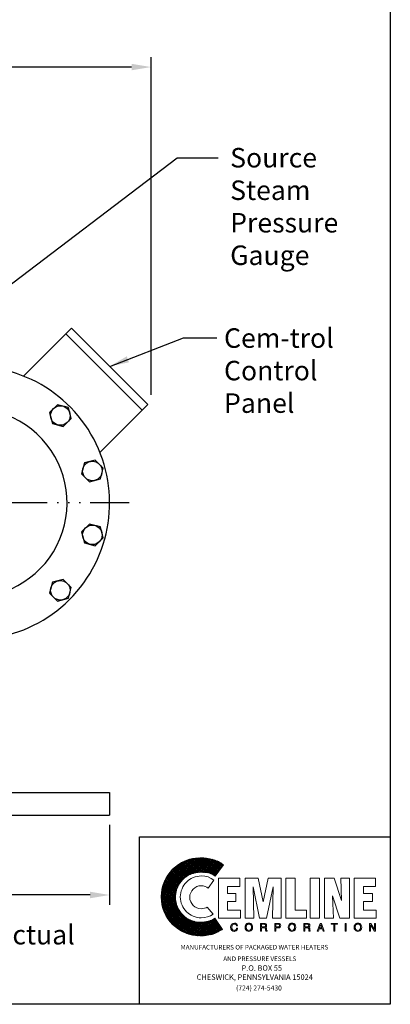
# Model space of a CAD drawing. Extents: x 4 to 203, y 7 to 148.
# Drawn here: x 174 to 203, y 7 to 83 of the extents above; entities that cross this region are included whole.
import ezdxf

# ---------------------------------------------------------------- set-up
doc = ezdxf.new("R2010")
doc.units = 0
doc.header["$LTSCALE"] = 0.25
doc.header["$MEASUREMENT"] = 0
doc.linetypes.add('ACAD_ISO14W100', pattern=[24, 12, -3, 0, -3, 0, -3, 0, -3])
doc.layers.get('0').update_dxf_attribs({"color": 250, "linetype": 'CONTINUOUS'})
doc.layers.get('DEFPOINTS').update_dxf_attribs({"linetype": 'CONTINUOUS'})
for name, color, linetype in [('3', 5, 'CONTINUOUS'), ('C', 3, 'ACAD_ISO14W100'), ('DIM', 3, 'CONTINUOUS')]:
    doc.layers.add(name, color=color, linetype=linetype)
doc.styles.add('TXT', font='txt.shx', dxfattribs={"width": 0.9, "height": 1.5})
doc.dimstyles.new('DIM1', dxfattribs={"dimscale": 12, "dimtxt": 1.5, "dimasz": 0.125, "dimexe": 0.0625, "dimexo": 0.0625, "dimgap": 0.0625, "dimtad": 0, "dimtih": 1, "dimtoh": 1, "dimdec": 1, "dimzin": 0, "dimdsep": 46, "dimlunit": 5, "dimtxsty": 'TXT', "dimcen": 0, "dimclrd": 256, "dimclre": 256, "dimclrt": 4, "dimadec": 0, "dimazin": 0, "dimtfac": 1, "dimtdec": 1, "dimtmove": 0, "dimatfit": 3, "dimfxl": 0, "dimfrac": 2, "dimtolj": 1, "dimtzin": 0, "dimarcsym": 0})

# ---------------------------------------------------------------- blocks, each defined once
blk = doc.blocks.new('*D14')
at = {"layer": 'DEFPOINTS', "color": 0}
for p in [(145.944, 21.648), (180.944, 21.648), (180.944, 15.497)]:
    blk.add_point(p, dxfattribs=at)
at = {"layer": 'DIM', "lineweight": -2}
for p, q in [((145.944, 20.898), (145.944, 14.747)), ((180.944, 20.898), (180.944, 14.747)), ((147.444, 15.497), (161.119, 15.497)), ((179.444, 15.497), (165.769, 15.497))]:
    blk.add_line(p, q, dxfattribs=at)
at = {"layer": 'DIM'}
for points in [[(147.444, 15.747), (147.444, 15.247), (145.944, 15.497)], [(179.444, 15.747), (179.444, 15.247), (180.944, 15.497)]]:
    blk.add_solid(points, dxfattribs=at)
at = {"layer": 'DIM', "color": 4, "insert": (163.444, 15.497), "char_height": 1.5, "attachment_point": 5, "style": 'TXT'}
blk.add_mtext('\\A1;35"', dxfattribs=at)
blk = doc.blocks.new('*D16')
at = {"layer": 'DEFPOINTS', "color": 0}
for p in [(134.608, 79.165), (134.608, 68.051), (184.134, 53.211)]:
    blk.add_point(p, dxfattribs=at)
at = {"layer": 'DIM', "lineweight": -2}
for p, q in [((134.608, 68.801), (134.608, 79.915)), ((184.134, 53.961), (184.134, 79.915)), ((136.108, 79.165), (151.196, 79.165)), ((182.634, 79.165), (167.546, 79.165))]:
    blk.add_line(p, q, dxfattribs=at)
at = {"layer": 'DIM'}
for points in [[(136.108, 79.415), (136.108, 78.915), (134.608, 79.165)], [(182.634, 79.415), (182.634, 78.915), (184.134, 79.165)]]:
    blk.add_solid(points, dxfattribs=at)
at = {"layer": 'DIM', "color": 4, "insert": (159.371, 79.165), "char_height": 1.5, "attachment_point": 5, "style": 'TXT'}
blk.add_mtext('\\A1;50"\\Papproximate*', dxfattribs=at)

msp = doc.modelspace()

# ---------------------------------------------------------------- hatches: boundary and pattern name
at = {"layer": '3'}
h = msp.add_hatch(dxfattribs=at)
h.set_pattern_fill('ANSI37', color=256, scale=0.757192, style=0)
h.set_pattern_definition([(45, (236.54552, 5.97446), (-0.06692695, 0.06692695), []), (135, (236.54552, 5.97446), (-0.06692695, -0.06692695), [])])
h.paths.add_polyline_path([(189.032, 13.704), (188.792, 13.573), (188.519, 13.475), (188.235, 13.42), (187.929, 13.399), (187.732, 13.409), (187.547, 13.442), (187.361, 13.486), (187.186, 13.551), (187.011, 13.639), (186.858, 13.726), (186.705, 13.846), (186.574, 13.967), (186.454, 14.098), (186.334, 14.251), (186.247, 14.404), (186.159, 14.578), (186.094, 14.753), (186.05, 14.939), (186.017, 15.124), (186.006, 15.321), (186.017, 15.518), (186.05, 15.714), (186.094, 15.9), (186.159, 16.075), (186.247, 16.239), (186.334, 16.403), (186.454, 16.545), (186.574, 16.687), (186.705, 16.807), (186.858, 16.916), (187.011, 17.014), (187.186, 17.091), (187.361, 17.156), (187.547, 17.211), (187.732, 17.233), (187.929, 17.244), (188.246, 17.233), (188.541, 17.189), (188.814, 17.091), (188.945, 17.025), (189.065, 16.949), (189.699, 17.823), (189.502, 17.954), (189.305, 18.074), (189.087, 18.161), (188.868, 18.227), (188.639, 18.281), (188.399, 18.325), (188.158, 18.347), (187.907, 18.347), (187.601, 18.336), (187.306, 18.292), (187.011, 18.216), (186.738, 18.118), (186.476, 17.986), (186.225, 17.834), (185.995, 17.659), (185.788, 17.473), (185.591, 17.255), (185.416, 17.025), (185.264, 16.774), (185.143, 16.512), (185.045, 16.239), (184.969, 15.955), (184.925, 15.649), (184.903, 15.343), (184.925, 15.037), (184.969, 14.742), (185.045, 14.458), (185.143, 14.185), (185.264, 13.923), (185.416, 13.672), (185.591, 13.442), (185.788, 13.235), (185.995, 13.038), (186.225, 12.863), (186.476, 12.71), (186.738, 12.59), (187.011, 12.492), (187.306, 12.415), (187.601, 12.372), (187.907, 12.35), (188.147, 12.361), (188.366, 12.383), (188.595, 12.426), (188.814, 12.47), (189.032, 12.547), (189.229, 12.634), (189.425, 12.732), (189.611, 12.841)])

# ---------------------------------------------------------------- linework, layer by layer
for p, q in [((162.529, 23.369), (180.944, 23.369)), ((180.944, 23.369), (180.944, 21.648)), ((145.944, 21.648), (180.944, 21.648)), ((183.243, 7.09), (183.243, 19.979)), ((183.243, 19.979), (202.511, 19.979))]:
    msp.add_line(p, q)
msp.add_lwpolyline([(4.407, 147.646), (202.511, 147.646), (202.511, 7.09), (4.407, 7.09), (4.407, 147.646)])
for points in [[(177.774, 52.978), (176.937, 53.202), (176.325, 52.59), (176.549, 51.753), (177.385, 51.529), (177.998, 52.142)], [(180.456, 48.331), (179.844, 48.944), (179.008, 48.719), (178.783, 47.883), (179.396, 47.271), (180.232, 47.495)], [(180.456, 42.965), (180.232, 43.802), (179.396, 44.026), (178.783, 43.414), (179.008, 42.577), (179.844, 42.353)], [(177.774, 38.318), (177.998, 39.155), (177.385, 39.767), (176.549, 39.543), (176.325, 38.707), (176.937, 38.094)]]:
    msp.add_lwpolyline(points, close=True)
at = {"color": 1, "lineweight": 0}
for points in [[(188.945, 16.643), (188.737, 16.774), (188.508, 16.883), (188.257, 16.938), (187.984, 16.96), (187.82, 16.949), (187.667, 16.927), (187.514, 16.894), (187.361, 16.839), (187.219, 16.763), (187.088, 16.687), (186.968, 16.599), (186.847, 16.49), (186.749, 16.37), (186.651, 16.25), (186.574, 16.119), (186.509, 15.977), (186.454, 15.824), (186.411, 15.671), (186.389, 15.507), (186.378, 15.343), (186.389, 15.179), (186.411, 15.026), (186.454, 14.873), (186.509, 14.72), (186.574, 14.578), (186.651, 14.447), (186.749, 14.327), (186.847, 14.207), (186.968, 14.109), (187.088, 14.01), (187.219, 13.934), (187.361, 13.868), (187.514, 13.814), (187.667, 13.77), (187.82, 13.748), (187.984, 13.737), (188.235, 13.759), (188.464, 13.814), (188.694, 13.901), (188.89, 14.01), (188.453, 14.567), (188.355, 14.513), (188.235, 14.48), (188.115, 14.447), (187.984, 14.436), (187.809, 14.458), (187.645, 14.513), (187.492, 14.589), (187.361, 14.698), (187.252, 14.83), (187.175, 14.982), (187.121, 15.146), (187.099, 15.321), (187.121, 15.507), (187.175, 15.671), (187.252, 15.824), (187.361, 15.955), (187.492, 16.053), (187.645, 16.14), (187.809, 16.195), (187.984, 16.206), (188.136, 16.195), (188.278, 16.162), (188.41, 16.108), (188.519, 16.02), (188.945, 16.643), (188.945, 16.643)], [(189.305, 13.715), (189.305, 16.785), (190.944, 16.785), (190.944, 16.162), (190.015, 16.162), (190.015, 15.605), (190.649, 15.605), (190.649, 14.993), (190.015, 14.993), (190.015, 14.327), (190.998, 14.327), (190.998, 13.715), (189.305, 13.715), (189.305, 13.715)], [(191.359, 13.715), (191.359, 16.785), (192.364, 16.785), (192.735, 14.972), (192.746, 14.972), (193.129, 16.785), (194.134, 16.785), (194.134, 13.715), (193.456, 13.715), (193.522, 16.119), (193.008, 13.715), (192.473, 13.715), (191.982, 16.119), (191.971, 16.119), (192.036, 13.715), (191.359, 13.715), (191.359, 13.715)], [(194.483, 13.715), (194.483, 16.785), (195.204, 16.785), (195.204, 14.327), (196.078, 14.327), (196.078, 13.715), (194.483, 13.715), (194.483, 13.715)], [(196.351, 16.785), (197.072, 16.785), (197.072, 13.715), (196.351, 13.715), (196.351, 16.785), (196.351, 16.785)], [(198.077, 15.43), (198.077, 15.419), (198.142, 13.715), (197.454, 13.715), (197.454, 16.785), (198.197, 16.785), (198.754, 15.07), (198.765, 15.07), (198.7, 16.785), (199.377, 16.785), (199.377, 13.715), (198.645, 13.715), (198.077, 15.43), (198.077, 15.43)], [(199.737, 13.715), (199.737, 16.785), (201.387, 16.785), (201.387, 16.162), (200.458, 16.162), (200.458, 15.605), (201.136, 15.605), (201.136, 14.993), (200.458, 14.993), (200.458, 14.327), (201.43, 14.327), (201.43, 13.715), (199.737, 13.715), (199.737, 13.715)], [(190.693, 13.136), (190.693, 13.136), (190.671, 13.202), (190.627, 13.235), (190.572, 13.257), (190.529, 13.257), (190.529, 13.257), (190.452, 13.246), (190.387, 13.202), (190.343, 13.125), (190.332, 13.027), (190.332, 13.027), (190.343, 12.929), (190.376, 12.852), (190.441, 12.798), (190.529, 12.776), (190.529, 12.776), (190.572, 12.787), (190.627, 12.809), (190.671, 12.852), (190.704, 12.94), (190.78, 12.94), (190.78, 12.94), (190.725, 12.809), (190.638, 12.732), (190.551, 12.699), (190.518, 12.699), (190.518, 12.699), (190.42, 12.721), (190.332, 12.776), (190.267, 12.874), (190.245, 13.016), (190.245, 13.016), (190.267, 13.147), (190.321, 13.246), (190.409, 13.311), (190.529, 13.333), (190.529, 13.333), (190.627, 13.311), (190.704, 13.267), (190.747, 13.213), (190.769, 13.136), (190.693, 13.136), (190.769, 13.136), (190.747, 13.213), (190.704, 13.267), (190.627, 13.311), (190.529, 13.333), (190.529, 13.333), (190.409, 13.311), (190.321, 13.246), (190.267, 13.147), (190.245, 13.016), (190.245, 13.016), (190.267, 12.874), (190.332, 12.776), (190.42, 12.721), (190.518, 12.699), (190.518, 12.699), (190.551, 12.699), (190.638, 12.732), (190.725, 12.809), (190.78, 12.94), (190.78, 12.94), (190.704, 12.94), (190.671, 12.852), (190.627, 12.809), (190.572, 12.787), (190.529, 12.776), (190.529, 12.776), (190.441, 12.798), (190.376, 12.852), (190.343, 12.929), (190.332, 13.027), (190.332, 13.027), (190.343, 13.125), (190.387, 13.202), (190.452, 13.246), (190.529, 13.257), (190.529, 13.257), (190.572, 13.257), (190.627, 13.235), (190.671, 13.202), (190.693, 13.136), (190.693, 13.136)], [(190.693, 13.136), (190.671, 13.202), (190.627, 13.246), (190.572, 13.257), (190.529, 13.257), (190.452, 13.246), (190.387, 13.202), (190.354, 13.125), (190.332, 13.027), (190.343, 12.929), (190.376, 12.852), (190.441, 12.798), (190.529, 12.776), (190.572, 12.787), (190.627, 12.809), (190.671, 12.852), (190.704, 12.94), (190.78, 12.94), (190.769, 12.863), (190.736, 12.809), (190.693, 12.765), (190.66, 12.732), (190.572, 12.71), (190.518, 12.699), (190.42, 12.721), (190.332, 12.776), (190.267, 12.874), (190.256, 12.94), (190.245, 13.016), (190.267, 13.147), (190.321, 13.246), (190.409, 13.311), (190.529, 13.333), (190.627, 13.322), (190.704, 13.278), (190.747, 13.213), (190.769, 13.136), (190.693, 13.136), (190.693, 13.136)], [(191.643, 12.699), (191.566, 12.71), (191.501, 12.732), (191.446, 12.765), (191.414, 12.809), (191.37, 12.918), (191.348, 13.016), (191.37, 13.125), (191.414, 13.224), (191.446, 13.267), (191.501, 13.3), (191.566, 13.322), (191.643, 13.333), (191.719, 13.322), (191.785, 13.3), (191.829, 13.267), (191.872, 13.224), (191.916, 13.125), (191.927, 13.016), (191.916, 12.918), (191.872, 12.809), (191.829, 12.765), (191.785, 12.732), (191.719, 12.71), (191.643, 12.699), (191.643, 12.699)], [(191.643, 12.699), (191.643, 12.699), (191.501, 12.732), (191.414, 12.809), (191.359, 12.907), (191.348, 13.016), (191.348, 13.016), (191.359, 13.125), (191.414, 13.224), (191.501, 13.3), (191.643, 13.333), (191.643, 13.333), (191.785, 13.3), (191.872, 13.224), (191.916, 13.125), (191.927, 13.016), (191.927, 13.016), (191.916, 12.907), (191.872, 12.809), (191.785, 12.732), (191.643, 12.699), (191.785, 12.732), (191.872, 12.809), (191.916, 12.907), (191.927, 13.016), (191.927, 13.016), (191.916, 13.125), (191.872, 13.224), (191.785, 13.3), (191.643, 13.333), (191.643, 13.333), (191.501, 13.3), (191.414, 13.224), (191.359, 13.125), (191.348, 13.016), (191.348, 13.016), (191.359, 12.907), (191.414, 12.809), (191.501, 12.732), (191.643, 12.699), (191.643, 12.699)], [(191.643, 13.257), (191.643, 13.257), (191.556, 13.235), (191.49, 13.191), (191.446, 13.115), (191.435, 13.016), (191.435, 13.016), (191.446, 12.918), (191.49, 12.841), (191.556, 12.798), (191.643, 12.776), (191.643, 12.776), (191.73, 12.798), (191.796, 12.841), (191.84, 12.918), (191.85, 13.016), (191.85, 13.016), (191.84, 13.115), (191.796, 13.191), (191.73, 13.235), (191.643, 13.257), (191.73, 13.235), (191.796, 13.191), (191.84, 13.115), (191.85, 13.016), (191.85, 13.016), (191.84, 12.918), (191.796, 12.841), (191.73, 12.798), (191.643, 12.776), (191.643, 12.776), (191.556, 12.798), (191.49, 12.841), (191.446, 12.918), (191.435, 13.016), (191.435, 13.016), (191.446, 13.115), (191.49, 13.191), (191.556, 13.235), (191.643, 13.257), (191.643, 13.257)], [(191.643, 13.257), (191.556, 13.246), (191.49, 13.191), (191.457, 13.115), (191.435, 13.016), (191.457, 12.918), (191.49, 12.841), (191.556, 12.798), (191.643, 12.776), (191.73, 12.798), (191.796, 12.841), (191.84, 12.918), (191.85, 13.016), (191.84, 13.115), (191.796, 13.191), (191.73, 13.246), (191.643, 13.257), (191.643, 13.257)], [(192.626, 12.721), (192.539, 12.721), (192.539, 13.311), (192.823, 13.311), (192.823, 13.311), (192.888, 13.3), (192.954, 13.278), (192.997, 13.235), (193.008, 13.158), (193.008, 13.158), (192.997, 13.104), (192.987, 13.06), (192.954, 13.038), (192.932, 13.016), (192.932, 13.016), (192.954, 13.005), (192.976, 12.983), (192.987, 12.951), (192.997, 12.896), (193.008, 12.798), (193.008, 12.798), (193.008, 12.787), (193.008, 12.765), (193.019, 12.743), (193.041, 12.732), (193.041, 12.721), (192.943, 12.721), (192.943, 12.721), (192.932, 12.754), (192.921, 12.809), (192.921, 12.852), (192.921, 12.874), (192.921, 12.874), (192.921, 12.885), (192.91, 12.929), (192.877, 12.962), (192.823, 12.973), (192.626, 12.973), (192.626, 12.721), (192.626, 12.973), (192.823, 12.973), (192.877, 12.962), (192.91, 12.929), (192.921, 12.885), (192.921, 12.874), (192.921, 12.874), (192.921, 12.852), (192.921, 12.809), (192.932, 12.754), (192.943, 12.721), (192.943, 12.721), (193.041, 12.721), (193.041, 12.732), (193.019, 12.743), (193.008, 12.765), (193.008, 12.787), (193.008, 12.798), (193.008, 12.798), (192.997, 12.896), (192.987, 12.951), (192.976, 12.983), (192.954, 13.005), (192.932, 13.016), (192.932, 13.016), (192.954, 13.038), (192.987, 13.06), (192.997, 13.104), (193.008, 13.158), (193.008, 13.158), (192.997, 13.235), (192.954, 13.278), (192.888, 13.3), (192.823, 13.311), (192.823, 13.311), (192.539, 13.311), (192.539, 12.721), (192.626, 12.721)], [(192.626, 12.721), (192.539, 12.721), (192.539, 13.311), (192.823, 13.311), (192.899, 13.311), (192.954, 13.278), (192.997, 13.235), (193.008, 13.158), (193.008, 13.104), (192.987, 13.071), (192.932, 13.016), (192.976, 12.983), (192.997, 12.951), (192.997, 12.896), (193.008, 12.798), (193.019, 12.754), (193.041, 12.732), (193.041, 12.721), (192.943, 12.721), (192.932, 12.809), (192.921, 12.874), (192.91, 12.94), (192.877, 12.962), (192.823, 12.973), (192.626, 12.973), (192.626, 12.721), (192.626, 12.721)], [(192.626, 13.049), (192.812, 13.049), (192.812, 13.049), (192.855, 13.049), (192.888, 13.071), (192.921, 13.093), (192.932, 13.147), (192.932, 13.147), (192.91, 13.202), (192.877, 13.235), (192.845, 13.246), (192.823, 13.246), (192.626, 13.246), (192.626, 13.049), (192.626, 13.246), (192.823, 13.246), (192.845, 13.246), (192.877, 13.235), (192.91, 13.202), (192.932, 13.147), (192.932, 13.147), (192.921, 13.093), (192.888, 13.071), (192.855, 13.049), (192.812, 13.049), (192.812, 13.049), (192.626, 13.049)], [(192.626, 13.049), (192.812, 13.049), (192.899, 13.071), (192.921, 13.093), (192.932, 13.147), (192.921, 13.202), (192.899, 13.235), (192.823, 13.246), (192.626, 13.246), (192.626, 13.049), (192.626, 13.049)], [(193.729, 12.721), (193.642, 12.721), (193.642, 13.311), (193.915, 13.311), (193.915, 13.311), (193.992, 13.3), (194.046, 13.267), (194.079, 13.213), (194.09, 13.147), (194.09, 13.147), (194.079, 13.082), (194.057, 13.027), (194.002, 12.983), (193.915, 12.973), (193.729, 12.973), (193.729, 12.721), (193.729, 12.973), (193.915, 12.973), (194.002, 12.983), (194.057, 13.027), (194.079, 13.082), (194.09, 13.147), (194.09, 13.147), (194.079, 13.213), (194.046, 13.267), (193.992, 13.3), (193.915, 13.311), (193.915, 13.311), (193.642, 13.311), (193.642, 12.721), (193.729, 12.721)], [(193.729, 12.721), (193.642, 12.721), (193.642, 13.311), (193.915, 13.311), (193.992, 13.3), (194.046, 13.267), (194.079, 13.213), (194.09, 13.147), (194.079, 13.082), (194.057, 13.027), (194.002, 12.994), (193.915, 12.973), (193.729, 12.973), (193.729, 12.721), (193.729, 12.721)], [(193.729, 13.038), (193.882, 13.038), (193.882, 13.038), (193.937, 13.049), (193.97, 13.06), (193.992, 13.093), (194.002, 13.147), (194.002, 13.147), (193.992, 13.191), (193.97, 13.224), (193.937, 13.246), (193.893, 13.246), (193.729, 13.246), (193.729, 13.038), (193.729, 13.246), (193.893, 13.246), (193.937, 13.246), (193.97, 13.224), (193.992, 13.191), (194.002, 13.147), (194.002, 13.147), (193.992, 13.093), (193.97, 13.06), (193.937, 13.049), (193.882, 13.038), (193.882, 13.038), (193.729, 13.038)], [(193.729, 13.038), (193.882, 13.038), (193.937, 13.049), (193.97, 13.071), (194.002, 13.104), (194.002, 13.147), (194.002, 13.202), (193.97, 13.224), (193.937, 13.246), (193.893, 13.246), (193.729, 13.246), (193.729, 13.038), (193.729, 13.038)], [(194.953, 12.699), (194.953, 12.699), (194.822, 12.732), (194.734, 12.809), (194.68, 12.907), (194.669, 13.016), (194.669, 13.016), (194.68, 13.125), (194.734, 13.224), (194.822, 13.3), (194.953, 13.333), (194.953, 13.333), (195.095, 13.3), (195.182, 13.224), (195.237, 13.125), (195.248, 13.016), (195.248, 13.016), (195.237, 12.907), (195.182, 12.809), (195.095, 12.732), (194.953, 12.699), (195.095, 12.732), (195.182, 12.809), (195.237, 12.907), (195.248, 13.016), (195.248, 13.016), (195.237, 13.125), (195.182, 13.224), (195.095, 13.3), (194.953, 13.333), (194.953, 13.333), (194.822, 13.3), (194.734, 13.224), (194.68, 13.125), (194.669, 13.016), (194.669, 13.016), (194.68, 12.907), (194.734, 12.809), (194.822, 12.732), (194.953, 12.699), (194.953, 12.699)], [(194.953, 12.699), (194.876, 12.71), (194.822, 12.732), (194.767, 12.765), (194.734, 12.809), (194.691, 12.918), (194.669, 13.016), (194.691, 13.125), (194.734, 13.224), (194.767, 13.267), (194.822, 13.3), (194.876, 13.322), (194.953, 13.333), (195.029, 13.322), (195.095, 13.3), (195.149, 13.267), (195.193, 13.224), (195.237, 13.125), (195.248, 13.016), (195.237, 12.918), (195.193, 12.809), (195.149, 12.765), (195.095, 12.732), (195.029, 12.71), (194.953, 12.699), (194.953, 12.699)], [(194.953, 13.257), (194.953, 13.257), (194.865, 13.235), (194.8, 13.191), (194.756, 13.115), (194.745, 13.016), (194.745, 13.016), (194.756, 12.918), (194.8, 12.841), (194.865, 12.798), (194.953, 12.776), (194.953, 12.776), (195.04, 12.798), (195.106, 12.841), (195.149, 12.918), (195.16, 13.016), (195.16, 13.016), (195.149, 13.115), (195.106, 13.191), (195.04, 13.235), (194.953, 13.257), (195.04, 13.235), (195.106, 13.191), (195.149, 13.115), (195.16, 13.016), (195.16, 13.016), (195.149, 12.918), (195.106, 12.841), (195.04, 12.798), (194.953, 12.776), (194.953, 12.776), (194.865, 12.798), (194.8, 12.841), (194.756, 12.918), (194.745, 13.016), (194.745, 13.016), (194.756, 13.115), (194.8, 13.191), (194.865, 13.235), (194.953, 13.257), (194.953, 13.257)], [(194.953, 13.257), (194.876, 13.246), (194.811, 13.191), (194.767, 13.115), (194.745, 13.016), (194.767, 12.918), (194.811, 12.841), (194.876, 12.798), (194.953, 12.776), (195.04, 12.798), (195.106, 12.841), (195.149, 12.918), (195.16, 13.016), (195.149, 13.115), (195.106, 13.191), (195.04, 13.246), (194.953, 13.257), (194.953, 13.257)], [(195.936, 12.721), (195.859, 12.721), (195.859, 13.311), (196.133, 13.311), (196.133, 13.311), (196.209, 13.3), (196.264, 13.278), (196.307, 13.235), (196.329, 13.158), (196.329, 13.158), (196.318, 13.104), (196.307, 13.06), (196.275, 13.038), (196.242, 13.016), (196.242, 13.016), (196.275, 13.005), (196.296, 12.983), (196.307, 12.951), (196.318, 12.896), (196.318, 12.798), (196.318, 12.798), (196.318, 12.787), (196.329, 12.765), (196.34, 12.743), (196.351, 12.732), (196.351, 12.721), (196.253, 12.721), (196.253, 12.721), (196.242, 12.754), (196.242, 12.809), (196.242, 12.852), (196.242, 12.874), (196.242, 12.874), (196.242, 12.885), (196.22, 12.929), (196.187, 12.962), (196.133, 12.973), (195.936, 12.973), (195.936, 12.721), (195.936, 12.973), (196.133, 12.973), (196.187, 12.962), (196.22, 12.929), (196.242, 12.885), (196.242, 12.874), (196.242, 12.874), (196.242, 12.852), (196.242, 12.809), (196.242, 12.754), (196.253, 12.721), (196.253, 12.721), (196.351, 12.721), (196.351, 12.732), (196.34, 12.743), (196.329, 12.765), (196.318, 12.787), (196.318, 12.798), (196.318, 12.798), (196.318, 12.896), (196.307, 12.951), (196.296, 12.983), (196.275, 13.005), (196.242, 13.016), (196.242, 13.016), (196.275, 13.038), (196.307, 13.06), (196.318, 13.104), (196.329, 13.158), (196.329, 13.158), (196.307, 13.235), (196.264, 13.278), (196.209, 13.3), (196.133, 13.311), (196.133, 13.311), (195.859, 13.311), (195.859, 12.721), (195.936, 12.721)], [(195.936, 12.721), (195.859, 12.721), (195.859, 13.311), (196.133, 13.311), (196.209, 13.311), (196.275, 13.278), (196.318, 13.235), (196.329, 13.158), (196.329, 13.104), (196.307, 13.071), (196.242, 13.016), (196.296, 12.983), (196.318, 12.951), (196.318, 12.896), (196.318, 12.798), (196.329, 12.754), (196.351, 12.732), (196.351, 12.721), (196.253, 12.721), (196.242, 12.874), (196.231, 12.94), (196.198, 12.962), (196.133, 12.973), (195.936, 12.973), (195.936, 12.721), (195.936, 12.721)], [(195.936, 13.049), (196.122, 13.049), (196.122, 13.049), (196.165, 13.049), (196.209, 13.071), (196.231, 13.093), (196.242, 13.147), (196.242, 13.147), (196.231, 13.202), (196.198, 13.235), (196.154, 13.246), (196.143, 13.246), (195.936, 13.246), (195.936, 13.049), (195.936, 13.246), (196.143, 13.246), (196.154, 13.246), (196.198, 13.235), (196.231, 13.202), (196.242, 13.147), (196.242, 13.147), (196.231, 13.093), (196.209, 13.071), (196.165, 13.049), (196.122, 13.049), (196.122, 13.049), (195.936, 13.049)], [(195.936, 13.049), (196.122, 13.049), (196.209, 13.071), (196.231, 13.093), (196.242, 13.147), (196.231, 13.202), (196.209, 13.235), (196.143, 13.246), (195.936, 13.246), (195.936, 13.049), (195.936, 13.049)], [(197.05, 12.896), (196.985, 12.721), (196.897, 12.721), (197.127, 13.311), (197.214, 13.311), (197.432, 12.721), (197.345, 12.721), (197.29, 12.896), (197.05, 12.896), (197.05, 12.896)], [(197.05, 12.896), (196.985, 12.721), (196.897, 12.721), (197.127, 13.311), (197.214, 13.311), (197.432, 12.721), (197.345, 12.721), (197.29, 12.896), (197.05, 12.896), (197.29, 12.896), (197.345, 12.721), (197.432, 12.721), (197.214, 13.311), (197.127, 13.311), (196.897, 12.721), (196.985, 12.721), (197.05, 12.896)], [(197.258, 12.962), (197.17, 13.224), (197.072, 12.962), (197.258, 12.962), (197.072, 12.962), (197.17, 13.224), (197.258, 12.962)], [(197.258, 12.962), (197.17, 13.224), (197.072, 12.962), (197.258, 12.962), (197.258, 12.962)], [(197.957, 13.311), (198.448, 13.311), (198.448, 13.246), (198.241, 13.246), (198.241, 12.721), (198.164, 12.721), (198.164, 13.246), (197.957, 13.246), (197.957, 13.311), (197.957, 13.246), (198.164, 13.246), (198.164, 12.721), (198.241, 12.721), (198.241, 13.246), (198.448, 13.246), (198.448, 13.311), (197.957, 13.311)], [(197.957, 13.311), (198.448, 13.311), (198.448, 13.246), (198.241, 13.246), (198.241, 12.721), (198.164, 12.721), (198.164, 13.246), (197.957, 13.246), (197.957, 13.311), (197.957, 13.311)], [(199.038, 13.311), (199.115, 13.311), (199.115, 12.721), (199.038, 12.721), (199.038, 13.311), (199.038, 12.721), (199.115, 12.721), (199.115, 13.311), (199.038, 13.311)], [(199.038, 13.311), (199.115, 13.311), (199.115, 12.721), (199.038, 12.721), (199.038, 13.311), (199.038, 13.311)], [(200.021, 12.699), (200.021, 12.699), (199.89, 12.732), (199.803, 12.809), (199.748, 12.907), (199.737, 13.016), (199.737, 13.016), (199.748, 13.125), (199.803, 13.224), (199.89, 13.3), (200.021, 13.333), (200.021, 13.333), (200.163, 13.3), (200.251, 13.224), (200.305, 13.125), (200.316, 13.016), (200.316, 13.016), (200.305, 12.907), (200.251, 12.809), (200.163, 12.732), (200.021, 12.699), (200.163, 12.732), (200.251, 12.809), (200.305, 12.907), (200.316, 13.016), (200.316, 13.016), (200.305, 13.125), (200.251, 13.224), (200.163, 13.3), (200.021, 13.333), (200.021, 13.333), (199.89, 13.3), (199.803, 13.224), (199.748, 13.125), (199.737, 13.016), (199.737, 13.016), (199.748, 12.907), (199.803, 12.809), (199.89, 12.732), (200.021, 12.699), (200.021, 12.699)], [(200.021, 12.699), (199.945, 12.71), (199.89, 12.732), (199.836, 12.765), (199.803, 12.809), (199.748, 12.918), (199.737, 13.016), (199.748, 13.125), (199.803, 13.224), (199.836, 13.267), (199.89, 13.3), (199.945, 13.322), (200.021, 13.333), (200.098, 13.322), (200.163, 13.3), (200.218, 13.267), (200.251, 13.224), (200.305, 13.125), (200.316, 13.016), (200.305, 12.918), (200.251, 12.809), (200.218, 12.765), (200.163, 12.732), (200.098, 12.71), (200.021, 12.699), (200.021, 12.699)], [(200.021, 13.257), (200.021, 13.257), (199.934, 13.235), (199.868, 13.191), (199.825, 13.115), (199.814, 13.016), (199.814, 13.016), (199.825, 12.918), (199.868, 12.841), (199.934, 12.798), (200.021, 12.776), (200.021, 12.776), (200.109, 12.798), (200.174, 12.841), (200.218, 12.918), (200.229, 13.016), (200.229, 13.016), (200.218, 13.115), (200.174, 13.191), (200.109, 13.235), (200.021, 13.257), (200.109, 13.235), (200.174, 13.191), (200.218, 13.115), (200.229, 13.016), (200.229, 13.016), (200.218, 12.918), (200.174, 12.841), (200.109, 12.798), (200.021, 12.776), (200.021, 12.776), (199.934, 12.798), (199.868, 12.841), (199.825, 12.918), (199.814, 13.016), (199.814, 13.016), (199.825, 13.115), (199.868, 13.191), (199.934, 13.235), (200.021, 13.257), (200.021, 13.257)], [(200.021, 13.257), (199.934, 13.246), (199.868, 13.191), (199.836, 13.115), (199.814, 13.016), (199.836, 12.918), (199.868, 12.841), (199.934, 12.798), (200.021, 12.776), (200.109, 12.798), (200.174, 12.841), (200.218, 12.918), (200.229, 13.016), (200.218, 13.115), (200.174, 13.191), (200.109, 13.246), (200.021, 13.257), (200.021, 13.257)], [(201.31, 13.311), (201.387, 13.311), (201.387, 12.721), (201.299, 12.721), (200.994, 13.202), (200.994, 12.721), (200.917, 12.721), (200.917, 13.311), (201.004, 13.311), (201.31, 12.831), (201.31, 13.311), (201.31, 12.831), (201.004, 13.311), (200.917, 13.311), (200.917, 12.721), (200.994, 12.721), (200.994, 13.202), (201.299, 12.721), (201.387, 12.721), (201.387, 13.311), (201.31, 13.311)], [(201.31, 13.311), (201.387, 13.311), (201.387, 12.721), (201.299, 12.721), (200.994, 13.202), (200.994, 12.721), (200.917, 12.721), (200.917, 13.311), (201.004, 13.311), (201.31, 12.831), (201.31, 13.311), (201.31, 13.311)]]:
    msp.add_lwpolyline(points, dxfattribs=at)
for centre in [(177.161, 52.366), (179.62, 48.107), (179.62, 43.19), (177.161, 38.931)]:
    msp.add_circle(centre, 0.75)
for radius, start, end in [(10.5, 243.97688, 103.44485), (7.23, 267.97822, 116.72152)]:
    msp.add_arc((170.444, 45.648), radius, start, end)
at = {"layer": '3'}
for p, q in [((178.018, 59.084), (174.334, 55.401)), ((178.018, 59.084), (183.891, 53.211)), ((177.576, 58.642), (183.449, 52.769)), ((183.891, 53.211), (180.203, 49.523))]:
    msp.add_line(p, q, dxfattribs=at)
at = {"layer": '3', "lineweight": 0}
msp.add_lwpolyline([(189.032, 13.704), (188.792, 13.573), (188.519, 13.475), (188.235, 13.42), (187.929, 13.399), (187.732, 13.409), (187.547, 13.442), (187.361, 13.486), (187.186, 13.551), (187.011, 13.639), (186.858, 13.726), (186.705, 13.846), (186.574, 13.967), (186.454, 14.098), (186.334, 14.251), (186.247, 14.404), (186.159, 14.578), (186.094, 14.753), (186.05, 14.939), (186.017, 15.124), (186.006, 15.321), (186.017, 15.518), (186.05, 15.714), (186.094, 15.9), (186.159, 16.075), (186.247, 16.239), (186.334, 16.403), (186.454, 16.545), (186.574, 16.687), (186.705, 16.807), (186.858, 16.916), (187.011, 17.014), (187.186, 17.091), (187.361, 17.156), (187.547, 17.211), (187.732, 17.233), (187.929, 17.244), (188.246, 17.233), (188.541, 17.189), (188.814, 17.091), (188.945, 17.025), (189.065, 16.949), (189.699, 17.823), (189.502, 17.954), (189.305, 18.074), (189.087, 18.161), (188.868, 18.227), (188.639, 18.281), (188.399, 18.325), (188.158, 18.347), (187.907, 18.347), (187.601, 18.336), (187.306, 18.292), (187.011, 18.216), (186.738, 18.118), (186.476, 17.986), (186.225, 17.834), (185.995, 17.659), (185.788, 17.473), (185.591, 17.255), (185.416, 17.025), (185.264, 16.774), (185.143, 16.512), (185.045, 16.239), (184.969, 15.955), (184.925, 15.649), (184.903, 15.343), (184.925, 15.037), (184.969, 14.742), (185.045, 14.458), (185.143, 14.185), (185.264, 13.923), (185.416, 13.672), (185.591, 13.442), (185.788, 13.235), (185.995, 13.038), (186.225, 12.863), (186.476, 12.71), (186.738, 12.59), (187.011, 12.492), (187.306, 12.415), (187.601, 12.372), (187.907, 12.35), (188.147, 12.361), (188.366, 12.383), (188.595, 12.426), (188.814, 12.47), (189.032, 12.547), (189.229, 12.634), (189.425, 12.732), (189.611, 12.841), (189.032, 13.704), (189.032, 13.704)], dxfattribs=at)
at = {"layer": 'C'}
msp.add_line((182.459, 45.648), (148.372, 45.648), dxfattribs=at)

# ---------------------------------------------------------------- texts
at = {"layer": 'DIM', "color": 4, "style": 'TXT'}
for s, height, p in [('MANUFACTURERS OF PACKAGED WATER HEATERS', 0.35589, (186.398, 11.303)), ('AND PRESSURE VESSELS', 0.35589, (189.682, 10.413)), ('P.O. BOX 55', 0.41808, (191.081, 9.669)), ('CHESWICK, PENNSYLVANIA 15024', 0.41808, (187.635, 8.972)), ('(724) 274-5430', 0.37936, (190.661, 8.155))]:
    msp.add_text(s, height=height, dxfattribs=at).set_placement(p)
at = {"layer": 'DIM', "color": 4, "char_height": 1.5, "attachment_point": 1, "style": 'TXT'}
for s, insert, width in [('Source Steam\\PPressure Gauge', (190.207, 72.943), 10.4838), ('Cem-trol\\PControl\\PPanel', (189.735, 59.074), 12.31297), ('*Dimension may vary based upon actual Control Valve supplied', (139.85, 13.195), 40.0565)]:
    msp.add_mtext(s, dxfattribs=dict(at, insert=insert, width=width))

# ---------------------------------------------------------------- dimensions: what is measured, and where the dimension line sits
at = {"layer": 'DIM'}
dim = msp.add_linear_dim(base=(134.608, 79.165), p1=(184.134, 53.211), p2=(134.608, 68.051), text='50"\\Papproximate*', dimstyle='DIM1', override={"dimpost": '"'}, dxfattribs=at)
dim.commit()
dim.dimension.update_dxf_attribs({"geometry": '*D16', "text_midpoint": (159.371, 79.165)})
dim = msp.add_linear_dim(base=(180.944, 15.497), p1=(145.944, 21.648), p2=(180.944, 21.648), dimstyle='DIM1', override={"dimpost": '"'}, dxfattribs=at)
dim.commit()
dim.dimension.update_dxf_attribs({"geometry": '*D14', "text_midpoint": (163.444, 15.497)})

# ---------------------------------------------------------------- leaders
for points in [[(168.879, 59.07), (186.134, 72.184), (189.298, 72.184)], [(180.954, 56.148), (186.612, 58.344), (189.191, 58.344)]]:
    msp.add_leader(points, dimstyle='DIM1', override={"dimgap": 0.0625, "dimtad": 0}, dxfattribs=at)

doc.saveas('drawing.dxf')
